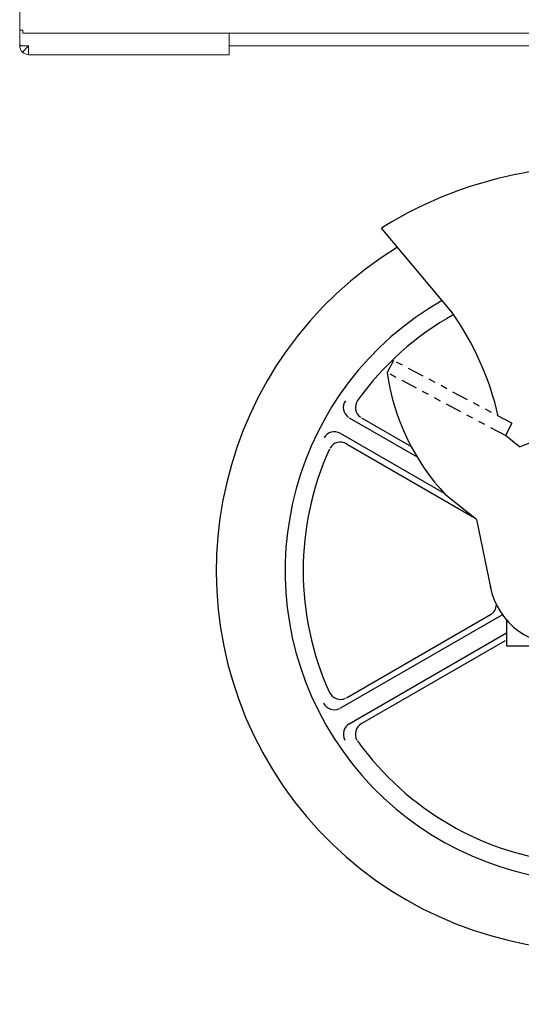
# Model space of a CAD drawing. Extents: x 4 to 295, y -272 to -25.
# Drawn here: x 26 to 34, y -258 to -244 of the extents above; entities that cross this region are included whole.
import ezdxf

# ---------------------------------------------------------------- set-up
doc = ezdxf.new("R2010")
doc.units = 0
doc.header["$MEASUREMENT"] = 0
doc.linetypes.add('AI-Linetype-169', pattern=[0.48599, 0.242995, -0.048599, 0.048599, -0.048599, 0.048599, -0.048599])
doc.linetypes.add('AI-Linetype-170', pattern=[0.48599, 0.242995, -0.048599, 0.048599, -0.048599, 0.048599, -0.048599])
doc.layers.add('Layer 1', color=7, linetype='Continuous')

# ---------------------------------------------------------------- blocks, each defined once
blk = doc.blocks.new('block 503')
at = {"layer": 'Layer 1', "color": 7, "lineweight": 18, "true_color": 0xffffff}
blk.add_lwpolyline([(26.456, -202.594), (26.456, -243.742)], dxfattribs=at)
blk = doc.blocks.new('block 504')
at = {"layer": 'Layer 1', "color": 7, "lineweight": 18, "true_color": 0xffffff}
blk.add_lwpolyline([(26.456, -243.742), (26.5, -243.742)], dxfattribs=at)
blk = doc.blocks.new('block 511')
at = {"layer": 'Layer 1', "color": 7, "lineweight": 18, "true_color": 0xffffff}
blk.add_lwpolyline([(26.5, -243.741), (26.5, -243.741)], dxfattribs=at)
blk = doc.blocks.new('block 512')
at = {"layer": 'Layer 1', "color": 7, "lineweight": 18, "true_color": 0xffffff}
blk.add_lwpolyline([(26.5, -243.741), (26.5, -243.742)], dxfattribs=at)
blk = doc.blocks.new('block 514')
at = {"layer": 'Layer 1', "color": 7, "lineweight": 18, "true_color": 0xffffff}
blk.add_lwpolyline([(26.5, -243.786), (26.5, -243.741)], dxfattribs=at)
blk = doc.blocks.new('block 515')
at = {"layer": 'Layer 1', "color": 7, "lineweight": 18, "true_color": 0xffffff}
blk.add_lwpolyline([(26.5, -243.786), (91.893, -243.786)], dxfattribs=at)
blk = doc.blocks.new('block 521')
at = {"layer": 'Layer 1', "color": 7, "lineweight": 18, "true_color": 0xffffff}
blk.add_lwpolyline([(29.553, -243.972), (29.553, -243.786)], dxfattribs=at)
blk = doc.blocks.new('block 522')
at = {"layer": 'Layer 1', "color": 7, "lineweight": 18, "true_color": 0xffffff}
blk.add_lwpolyline([(29.553, -244.104), (29.553, -243.972)], dxfattribs=at)
blk = doc.blocks.new('block 523')
at = {"layer": 'Layer 1', "color": 7, "lineweight": 18, "true_color": 0xffffff}
blk.add_lwpolyline([(26.588, -244.104), (26.588, -243.972)], dxfattribs=at)
blk = doc.blocks.new('block 524')
at = {"layer": 'Layer 1', "color": 7, "lineweight": 18, "true_color": 0xffffff}
blk.add_lwpolyline([(29.553, -244.104), (26.589, -244.104)], dxfattribs=at)
blk = doc.blocks.new('block 525')
at = {"layer": 'Layer 1', "color": 7, "lineweight": 18, "true_color": 0xffffff}
blk.add_lwpolyline([(26.589, -244.104), (26.588, -244.104)], dxfattribs=at)
blk = doc.blocks.new('block 526')
at = {"layer": 'Layer 1', "color": 7, "lineweight": 18, "true_color": 0xffffff}
blk.add_lwpolyline([(26.588, -243.972), (26.588, -243.971)], dxfattribs=at)
blk = doc.blocks.new('block 527')
at = {"layer": 'Layer 1', "color": 7, "lineweight": 18, "true_color": 0xffffff}
blk.add_lwpolyline([(26.456, -243.972), (26.456, -243.955)], dxfattribs=at)
blk = doc.blocks.new('block 528')
at = {"layer": 'Layer 1', "color": 7, "lineweight": 18, "true_color": 0xffffff}
blk.add_lwpolyline([(26.588, -243.972), (26.456, -243.972)], dxfattribs=at)
blk = doc.blocks.new('block 529')
at = {"layer": 'Layer 1', "color": 7, "lineweight": 18, "true_color": 0xffffff}
blk.add_open_spline([(26.456, -243.972), (26.456, -244.007), (26.47, -244.041), (26.495, -244.066)], degree=3, dxfattribs=at)
blk = doc.blocks.new('block 530')
at = {"layer": 'Layer 1', "color": 7, "lineweight": 18, "true_color": 0xffffff}
blk.add_lwpolyline([(26.588, -243.972), (26.495, -244.066)], dxfattribs=at)
blk = doc.blocks.new('block 531')
at = {"layer": 'Layer 1', "color": 7, "lineweight": 18, "true_color": 0xffffff}
blk.add_open_spline([(26.495, -244.066), (26.52, -244.09), (26.553, -244.104), (26.589, -244.104)], degree=3, dxfattribs=at)
blk = doc.blocks.new('block 532')
at = {"layer": 'Layer 1', "color": 7, "lineweight": 18, "true_color": 0xffffff}
blk.add_lwpolyline([(26.589, -243.972), (26.589, -243.971)], dxfattribs=at)
blk = doc.blocks.new('block 533')
at = {"layer": 'Layer 1', "color": 7, "lineweight": 18, "true_color": 0xffffff}
blk.add_lwpolyline([(26.588, -243.972), (26.589, -243.972)], dxfattribs=at)
blk = doc.blocks.new('block 534')
at = {"layer": 'Layer 1', "color": 7, "lineweight": 18, "true_color": 0xffffff}
blk.add_lwpolyline([(26.456, -243.955), (26.456, -243.742)], dxfattribs=at)
blk = doc.blocks.new('block 535')
at = {"layer": 'Layer 1', "color": 7, "lineweight": 18, "true_color": 0xffffff}
blk.add_open_spline([(26.495, -243.971), (26.459, -243.961), (26.456, -243.958), (26.456, -243.955)], degree=3, dxfattribs=at)
blk = doc.blocks.new('block 536')
at = {"layer": 'Layer 1', "color": 7, "lineweight": 18, "true_color": 0xffffff}
blk.add_lwpolyline([(26.589, -243.971), (26.495, -243.971)], dxfattribs=at)
blk = doc.blocks.new('block 537')
at = {"layer": 'Layer 1', "color": 7, "lineweight": 18, "true_color": 0xffffff}
blk.add_open_spline([(26.467, -244.024), (26.473, -244.04), (26.483, -244.054), (26.495, -244.066)], degree=3, dxfattribs=at)
blk = doc.blocks.new('block 539')
at = {"layer": 'Layer 1', "color": 7, "lineweight": 18, "true_color": 0xffffff}
blk.add_lwpolyline([(91.894, -243.972), (29.553, -243.972)], dxfattribs=at)
blk = doc.blocks.new('block 2102')
at = {"layer": 'Layer 1', "color": 7, "lineweight": 30, "true_color": 0xffffff}
blk.add_open_spline([(33.414, -251.97), (33.52, -252.522), (34.037, -252.896), (34.595, -252.823)], degree=3, dxfattribs=at)
blk = doc.blocks.new('block 2104')
at = {"layer": 'Layer 1', "color": 7, "lineweight": 30, "true_color": 0xffffff}
blk.add_lwpolyline([(31.196, -253.769), (33.587, -252.389)], dxfattribs=at)
blk = doc.blocks.new('block 2105')
at = {"layer": 'Layer 1', "color": 7, "lineweight": 30, "true_color": 0xffffff}
blk.add_lwpolyline([(31.286, -253.615), (33.417, -252.385)], dxfattribs=at)
blk = doc.blocks.new('block 2106')
at = {"layer": 'Layer 1', "color": 7, "lineweight": 30, "true_color": 0xffffff}
blk.add_open_spline([(31.036, -249.938), (30.516, -251.081), (30.516, -252.393), (31.036, -253.535)], degree=3, dxfattribs=at)
blk = doc.blocks.new('block 2110')
at = {"layer": 'Layer 1', "color": 7, "lineweight": 30, "true_color": 0xffffff}
blk.add_open_spline([(32.041, -246.949), (29.396, -248.573), (28.57, -252.034), (30.194, -254.678), (31.818, -257.322), (35.279, -258.149), (37.923, -256.524), (40.567, -254.9), (41.394, -251.44), (39.77, -248.795), (39.606, -248.529), (39.42, -248.277), (39.215, -248.041)], degree=3, knots=[0, 0, 0, 0, 1, 1, 1, 2, 2, 2, 3, 3, 3, 4, 4, 4, 4], dxfattribs=at)
blk = doc.blocks.new('block 2111')
at = {"layer": 'Layer 1', "color": 7, "lineweight": 30, "true_color": 0xffffff}
blk.add_open_spline([(32.703, -247.739), (30.495, -248.997), (29.726, -251.807), (30.984, -254.015), (32.242, -256.223), (35.052, -256.993), (37.26, -255.734), (39.468, -254.476), (40.238, -251.666), (38.979, -249.458), (38.861, -249.251), (38.727, -249.053), (38.578, -248.866)], degree=3, knots=[0, 0, 0, 0, 1, 1, 1, 2, 2, 2, 3, 3, 3, 4, 4, 4, 4], dxfattribs=at)
blk = doc.blocks.new('block 2122')
at = {"layer": 'Layer 1', "color": 7, "lineweight": 30, "true_color": 0xffffff}
blk.add_open_spline([(31.452, -254.254), (32.181, -255.276), (33.317, -255.932), (34.567, -256.053)], degree=3, dxfattribs=at)
blk = doc.blocks.new('block 2123')
at = {"layer": 'Layer 1', "color": 7, "lineweight": 30, "true_color": 0xffffff}
blk.add_lwpolyline([(31.507, -253.998), (33.638, -252.768)], dxfattribs=at)
blk = doc.blocks.new('block 2124')
at = {"layer": 'Layer 1', "color": 7, "lineweight": 30, "true_color": 0xffffff}
blk.add_lwpolyline([(31.329, -253.999), (33.654, -252.656)], dxfattribs=at)
blk = doc.blocks.new('block 2134')
at = {"layer": 'Layer 1', "color": 7, "lineweight": 30, "true_color": 0xffffff}
blk.add_lwpolyline([(33.654, -252.845), (35.538, -252.845)], dxfattribs=at)
blk = doc.blocks.new('block 2149')
at = {"layer": 'Layer 1', "color": 7, "lineweight": 30, "true_color": 0xffffff}
blk.add_lwpolyline([(33.654, -252.471), (33.654, -252.845)], dxfattribs=at)
blk = doc.blocks.new('block 2150')
at = {"layer": 'Layer 1', "color": 7, "lineweight": 30, "true_color": 0xffffff}
blk.add_lwpolyline([(33.654, -252.759), (33.654, -252.759)], dxfattribs=at)
blk = doc.blocks.new('block 2151')
at = {"layer": 'Layer 1', "color": 7, "lineweight": 30, "true_color": 0xffffff}
blk.add_open_spline([(30.949, -253.693), (30.991, -253.781), (31.097, -253.817), (31.185, -253.775)], degree=3, dxfattribs=at)
blk = doc.blocks.new('block 2152')
at = {"layer": 'Layer 1', "color": 7, "lineweight": 30, "true_color": 0xffffff}
blk.add_open_spline([(31.329, -253.999), (31.245, -254.048), (31.216, -254.156), (31.264, -254.241)], degree=3, dxfattribs=at)
blk = doc.blocks.new('block 2153')
at = {"layer": 'Layer 1', "color": 7, "lineweight": 30, "true_color": 0xffffff}
blk.add_open_spline([(31.507, -253.998), (31.422, -254.047), (31.393, -254.155), (31.442, -254.24)], degree=3, dxfattribs=at)
blk = doc.blocks.new('block 2154')
at = {"layer": 'Layer 1', "color": 7, "lineweight": 30, "true_color": 0xffffff}
blk.add_open_spline([(31.036, -253.535), (31.077, -253.624), (31.182, -253.663), (31.271, -253.623)], degree=3, dxfattribs=at)
blk = doc.blocks.new('block 2190')
at = {"layer": 'Layer 1', "color": 7, "lineweight": 30, "true_color": 0xffffff}
blk.add_lwpolyline([(32.851, -247.916), (31.806, -246.669)], dxfattribs=at)
blk = doc.blocks.new('block 2191')
at = {"layer": 'Layer 1', "color": 7, "lineweight": 30, "true_color": 0xffffff}
blk.add_open_spline([(32.872, -247.949), (32.31, -248.261), (31.825, -248.695), (31.452, -249.219)], degree=3, dxfattribs=at)
blk = doc.blocks.new('block 2192')
at = {"layer": 'Layer 1', "color": 7, "lineweight": 30, "true_color": 0xffffff}
blk.add_lwpolyline([(31.286, -249.858), (33.155, -250.938)], dxfattribs=at)
blk = doc.blocks.new('block 2193')
at = {"layer": 'Layer 1', "color": 7, "lineweight": 30, "true_color": 0xffffff}
blk.add_lwpolyline([(31.196, -249.704), (32.731, -250.59)], dxfattribs=at)
blk = doc.blocks.new('block 2194')
at = {"layer": 'Layer 1', "color": 7, "lineweight": 30, "true_color": 0xffffff}
blk.add_lwpolyline([(31.329, -249.475), (32.331, -250.053)], dxfattribs=at)
blk = doc.blocks.new('block 2195')
at = {"layer": 'Layer 1', "color": 7, "lineweight": 30, "true_color": 0xffffff}
blk.add_lwpolyline([(31.507, -249.475), (32.245, -249.901)], dxfattribs=at)
blk = doc.blocks.new('block 2197')
at = {"layer": 'Layer 1', "color": 7, "lineweight": 30, "true_color": 0xffffff}
blk.add_lwpolyline([(33.844, -249.902), (33.636, -249.736)], dxfattribs=at)
blk = doc.blocks.new('block 2199')
at = {"layer": 'Layer 1', "color": 7, "lineweight": 30, "true_color": 0xffffff}
blk.add_lwpolyline([(33.844, -249.902), (34.33, -249.719)], dxfattribs=at)
blk = doc.blocks.new('block 2201')
at = {"layer": 'Layer 1', "color": 7, "lineweight": 30, "true_color": 0xffffff}
blk.add_open_spline([(31.887, -248.806), (31.985, -249.484), (32.289, -250.117), (32.756, -250.618)], degree=3, dxfattribs=at)
blk = doc.blocks.new('block 2226')
at = {"layer": 'Layer 1', "color": 7, "lineweight": 30, "true_color": 0xffffff}
blk.add_lwpolyline([(33.208, -250.979), (33.421, -252.002)], dxfattribs=at)
blk = doc.blocks.new('block 2227')
at = {"layer": 'Layer 1', "color": 7, "lineweight": 30, "true_color": 0xffffff}
blk.add_open_spline([(33.417, -252.385), (33.469, -252.355), (33.502, -252.301), (33.505, -252.241)], degree=3, dxfattribs=at)
blk = doc.blocks.new('block 2228')
at = {"layer": 'Layer 1', "color": 7, "lineweight": 30, "true_color": 0xffffff}
blk.add_lwpolyline([(33.587, -252.389), (33.587, -252.389)], dxfattribs=at)
blk = doc.blocks.new('block 2229')
at = {"layer": 'Layer 1', "color": 7, "lineweight": 30, "true_color": 0xffffff}
blk.add_lwpolyline([(33.208, -250.979), (32.756, -250.618)], dxfattribs=at)
blk = doc.blocks.new('block 2231')
at = {"layer": 'Layer 1', "color": 7, "lineweight": 30, "true_color": 0xffffff}
blk.add_open_spline([(33.532, -249.45), (33.403, -248.893), (33.168, -248.367), (32.839, -247.901)], degree=3, dxfattribs=at)
blk = doc.blocks.new('block 2232')
at = {"layer": 'Layer 1', "color": 7, "linetype": 'AI-Linetype-169', "lineweight": 30, "true_color": 0xffffff}
blk.add_lwpolyline([(33.636, -249.736), (31.887, -248.806)], dxfattribs=at)
blk = doc.blocks.new('block 2233')
at = {"layer": 'Layer 1', "color": 7, "linetype": 'AI-Linetype-170', "lineweight": 30, "true_color": 0xffffff}
blk.add_lwpolyline([(33.732, -249.556), (31.983, -248.626)], dxfattribs=at)
blk = doc.blocks.new('block 2234')
at = {"layer": 'Layer 1', "color": 7, "lineweight": 30, "true_color": 0xffffff}
blk.add_lwpolyline([(33.732, -249.556), (33.636, -249.736)], dxfattribs=at)
blk = doc.blocks.new('block 2235')
at = {"layer": 'Layer 1', "color": 7, "lineweight": 30, "true_color": 0xffffff}
blk.add_lwpolyline([(31.983, -248.626), (31.887, -248.806)], dxfattribs=at)
blk = doc.blocks.new('block 2236')
at = {"layer": 'Layer 1', "color": 7, "lineweight": 30, "true_color": 0xffffff}
blk.add_open_spline([(31.286, -249.858), (31.201, -249.809), (31.093, -249.838), (31.044, -249.923)], degree=3, dxfattribs=at)
blk = doc.blocks.new('block 2237')
at = {"layer": 'Layer 1', "color": 7, "lineweight": 30, "true_color": 0xffffff}
blk.add_open_spline([(31.452, -249.219), (31.395, -249.299), (31.413, -249.409), (31.493, -249.466)], degree=3, dxfattribs=at)
blk = doc.blocks.new('block 2238')
at = {"layer": 'Layer 1', "color": 7, "lineweight": 30, "true_color": 0xffffff}
blk.add_open_spline([(31.271, -249.222), (31.216, -249.303), (31.237, -249.413), (31.318, -249.468)], degree=3, dxfattribs=at)
blk = doc.blocks.new('block 2239')
at = {"layer": 'Layer 1', "color": 7, "lineweight": 30, "true_color": 0xffffff}
blk.add_open_spline([(31.196, -249.704), (31.112, -249.656), (31.004, -249.685), (30.955, -249.769)], degree=3, dxfattribs=at)
blk = doc.blocks.new('block 2248')
at = {"layer": 'Layer 1', "color": 7, "lineweight": 30, "true_color": 0xffffff}
blk.add_open_spline([(34.496, -245.776), (33.541, -245.854), (32.618, -246.16), (31.806, -246.669)], degree=3, dxfattribs=at)

msp = doc.modelspace()

# ---------------------------------------------------------------- block references
at = {"layer": 'Layer 1'}
for name in ['block 503', 'block 504', 'block 534', 'block 511', 'block 512', 'block 514', 'block 515', 'block 521', 'block 527', 'block 535', 'block 528', 'block 529', 'block 537', 'block 536', 'block 530', 'block 526', 'block 523', 'block 533', 'block 532', 'block 522', 'block 539', 'block 531', 'block 525', 'block 524', 'block 2248', 'block 2190', 'block 2110', 'block 2111', 'block 2191', 'block 2231', 'block 2235', 'block 2233', 'block 2201', 'block 2232', 'block 2238', 'block 2237', 'block 2194', 'block 2195', 'block 2234', 'block 2239', 'block 2193', 'block 2197', 'block 2199', 'block 2236', 'block 2192', 'block 2106', 'block 2229', 'block 2226', 'block 2102', 'block 2227', 'block 2104', 'block 2105', 'block 2228', 'block 2149', 'block 2124', 'block 2123', 'block 2150', 'block 2134', 'block 2154', 'block 2151', 'block 2152', 'block 2153', 'block 2122']:
    msp.add_blockref(name, (0, 0), dxfattribs=at)

doc.saveas('drawing.dxf')
